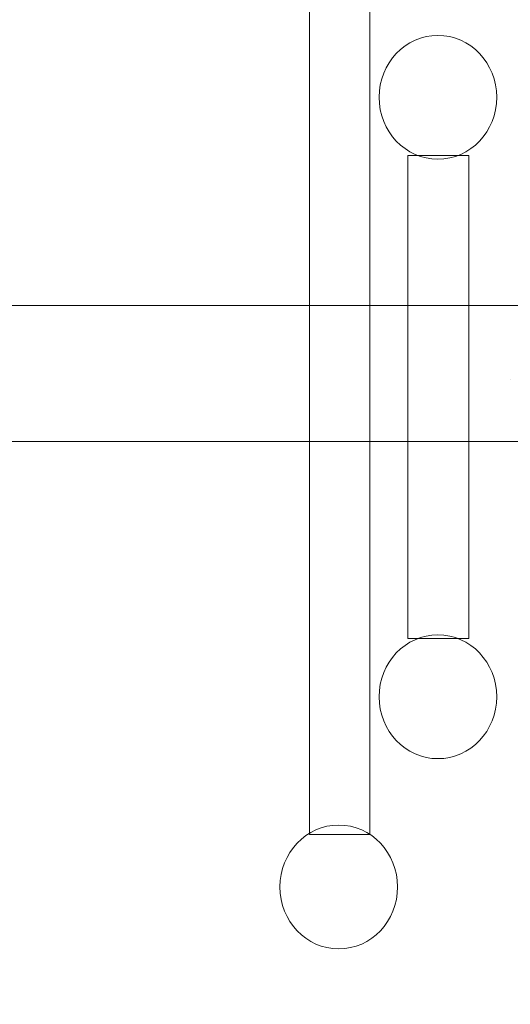
# Model space of a CAD drawing. Units: centimetres. Extents: x -1050 to 950, y -1218 to 1682.
# Drawn here: x 527 to 549, y -108 to -64 of the extents above; entities that cross this region are included whole.
import ezdxf

# ---------------------------------------------------------------- set-up
doc = ezdxf.new("R2010")
doc.units = ezdxf.units.CM
doc.header["$MEASUREMENT"] = 0
doc.linetypes.add('ACAD_ISO03W100', pattern=[10, 5, -5])
for name, color, linetype in [('InterSystem-description', 7, 'Continuous'), ('InterSystem-dimension', 7, 'Continuous'), ('InterSystem-drawing', 7, 'Continuous')]:
    doc.layers.add(name, color=color, linetype=linetype)
doc.styles.add('GENERATED_STYLE_1', font='arial.ttf')
doc.dimstyles.new('GENERATED_STYLE__1', dxfattribs={"dimtxt": 15, "dimasz": 7.6, "dimexe": 0.18, "dimexo": 5, "dimgap": 0.09, "dimtad": 1, "dimdec": 3, "dimlfac": 0.01, "dimzin": 0, "dimdsep": 46, "dimtxsty": 'GENERATED_STYLE_1', "dimblk": 'ARROWHEAD_2', "dimblk1": 'ARROWHEAD_2', "dimblk2": 'ARROWHEAD_2', "dimcen": 0.09, "dimclrd": 7, "dimclre": 7, "dimclrt": 7, "dimadec": 0, "dimazin": 0, "dimtfac": 1, "dimtdec": 4, "dimtmove": 0, "dimatfit": 3, "dimfxl": 0, "dimtolj": 1, "dimtzin": 0, "dimarcsym": 0})
doc.dimstyles.new('GENERATED_STYLE__4', dxfattribs={"dimtxt": 15, "dimasz": 7.6, "dimexe": 0.18, "dimexo": 87.568056, "dimgap": 0.09, "dimtad": 1, "dimtih": 1, "dimtoh": 1, "dimdec": 3, "dimlfac": 0.01, "dimzin": 0, "dimdsep": 46, "dimtxsty": 'GENERATED_STYLE_1', "dimblk": 'ARROWHEAD_2', "dimblk1": 'ARROWHEAD_2', "dimblk2": 'ARROWHEAD_2', "dimcen": 0.09, "dimclrd": 7, "dimclre": 7, "dimclrt": 7, "dimadec": 0, "dimazin": 0, "dimtfac": 1, "dimtdec": 4, "dimtmove": 0, "dimatfit": 3, "dimfxl": 0, "dimtolj": 1, "dimtzin": 0, "dimarcsym": 0})

# ---------------------------------------------------------------- blocks, each defined once
blk = doc.blocks.new('*D7')
at = {"layer": 'InterSystem-dimension', "linetype": 'Continuous'}
for p, q in [((331.554, -250.54), (331.554, -86.025)), ((691.368, -250.54), (691.368, -86.025)), ((334.441, -238.04), (328.667, -248.04)), ((688.481, -248.04), (694.254, -238.04)), ((326.664, -243.04), (331.554, -243.04)), ((331.554, -243.04), (691.368, -243.04)), ((691.368, -243.04), (696.258, -243.04))]:
    blk.add_line(p, q, dxfattribs=at)
at = {"layer": 'InterSystem-dimension', "insert": (488.695, -240.04), "char_height": 15, "attachment_point": 7, "style": 'GENERATED_STYLE_1'}
blk.add_mtext('\\A1;{\\fArial CE|b0|i0|c238|p34;3600}', dxfattribs=at)
blk = doc.blocks.new('ARROWHEAD_2')
at = {"color": 0, "linetype": 'Continuous', "lineweight": 0}
for p, q in [((-0.3781, -0.655), (0.3781, 0.655)), ((0, 0), (-1, 0))]:
    blk.add_line(p, q, dxfattribs=at)
blk = doc.blocks.new('*D8')
at = {"layer": 'InterSystem-dimension', "linetype": 'Continuous'}
for p, q in [((770.227, 58.973), (770.227, 63.863)), ((775.227, 56.086), (765.227, 61.859)), ((777.727, 58.973), (499.211, 58.973)), ((770.227, -221.027), (770.227, 58.973)), ((765.227, -218.141), (775.227, -223.914)), ((777.727, -221.027), (499.211, -221.027)), ((770.227, -225.917), (770.227, -221.027))]:
    blk.add_line(p, q, dxfattribs=at)
at = {"layer": 'InterSystem-dimension', "insert": (767.227, -106.673), "char_height": 15, "attachment_point": 7, "rotation": 90, "style": 'GENERATED_STYLE_1'}
blk.add_mtext('\\A1;{\\fArial CE|b0|i0|c238|p34;2,800}', dxfattribs=at)

msp = doc.modelspace()

# ---------------------------------------------------------------- linework, layer by layer
at = {"layer": 'InterSystem-description', "linetype": 'ACAD_ISO03W100'}
msp.add_open_spline([(558.15, 47.6347), (558.15, 47.6347), (632.387, 11.4127), (632.387, 11.4127), (646.04, 5.3047), (658.313, -3.8593), (668.158, -15.5923), (675.797, -24.6963), (681.692, -35.0133), (685.653, -46.0283), (689.5277, -56.8034), (691.554, -68.2453), (691.554, -79.8703), (691.554, -92.6793), (689.145, -104.9263), (684.757, -116.1823), (673.8621, -144.1297), (650.759, -165.9693), (622.001, -175.1503), (622.001, -175.1503), (563.905, -206.4583), (563.905, -206.4583), (560.874, -208.3073), (557.737, -209.9993), (554.505, -211.5233), (541.5795, -217.6181), (527.138, -221.0273), (511.9, -221.0273), (492.609, -221.0273), (474.595, -215.5653), (459.318, -206.1033), (459.318, -206.1033), (386.48, -169.1603), (386.48, -169.1603), (386.447, -169.1433), (386.415, -169.1273), (386.382, -169.1103)], degree=3, knots=[0, 0, 0, 0, 1, 1, 1, 2, 2, 2, 3, 3, 3, 4, 4, 4, 5, 5, 5, 6, 6, 6, 7, 7, 7, 8, 8, 8, 9, 9, 9, 10, 10, 10, 11, 11, 11, 12, 12, 12, 12], dxfattribs=at)
at = {"layer": 'InterSystem-drawing', "color": 250, "linetype": 'Continuous', "lineweight": 18}
for points, knots in [([(539.723, -100.2943), (539.723, -100.2943), (542.435, -100.2943), (542.435, -100.2943), (542.435, -100.2943), (542.435, -61.2273), (542.435, -61.2273), (542.435, -61.2273), (539.723, -61.2273), (539.723, -61.2273), (539.723, -61.2273), (539.723, -100.2943), (539.723, -100.2943), (539.723, -100.2943), (539.723, -100.2943), (539.723, -100.2943), (539.723, -100.2943), (539.723, -100.2943), (539.723, -100.2943)], [0, 0, 0, 0, 1, 1, 1, 2, 2, 2, 3, 3, 3, 4, 4, 4, 5, 5, 5, 6, 6, 6, 6]), ([(545.482, -64.4563), (544.026, -64.4563), (542.845, -65.6993), (542.845, -67.2333), (542.845, -68.7673), (544.026, -70.0103), (545.482, -70.0103), (546.939, -70.0103), (548.119, -68.7673), (548.119, -67.2333), (548.119, -65.6993), (546.939, -64.4563), (545.482, -64.4563), (545.482, -64.4563), (545.482, -64.4563), (545.482, -64.4563)], [0, 0, 0, 0, 1, 1, 1, 2, 2, 2, 3, 3, 3, 4, 4, 4, 5, 5, 5, 5]), ([(545.482, -64.4563), (544.026, -64.4563), (542.845, -65.6993), (542.845, -67.2333), (542.845, -68.7673), (544.026, -70.0103), (545.482, -70.0103), (546.939, -70.0103), (548.119, -68.7673), (548.119, -67.2333), (548.119, -65.6993), (546.939, -64.4563), (545.482, -64.4563), (545.482, -64.4563), (545.482, -64.4563), (545.482, -64.4563)], [0, 0, 0, 0, 1, 1, 1, 2, 2, 2, 3, 3, 3, 4, 4, 4, 5, 5, 5, 5]), ([(545.482, -64.4563), (544.026, -64.4563), (542.845, -65.6993), (542.845, -67.2333), (542.845, -68.7673), (544.026, -70.0103), (545.482, -70.0103), (546.939, -70.0103), (548.119, -68.7673), (548.119, -67.2333), (548.119, -65.6993), (546.939, -64.4563), (545.482, -64.4563), (545.482, -64.4563), (545.482, -64.4563), (545.482, -64.4563)], [0, 0, 0, 0, 1, 1, 1, 2, 2, 2, 3, 3, 3, 4, 4, 4, 5, 5, 5, 5]), ([(545.482, -64.4563), (544.026, -64.4563), (542.845, -65.6993), (542.845, -67.2333), (542.845, -68.7673), (544.026, -70.0103), (545.482, -70.0103), (546.939, -70.0103), (548.119, -68.7673), (548.119, -67.2333), (548.119, -65.6993), (546.939, -64.4563), (545.482, -64.4563), (545.482, -64.4563), (545.482, -64.4563), (545.482, -64.4563)], [0, 0, 0, 0, 1, 1, 1, 2, 2, 2, 3, 3, 3, 4, 4, 4, 5, 5, 5, 5]), ([(545.482, -64.4563), (544.026, -64.4563), (542.845, -65.6993), (542.845, -67.2333), (542.845, -68.7673), (544.026, -70.0103), (545.482, -70.0103), (546.939, -70.0103), (548.119, -68.7673), (548.119, -67.2333), (548.119, -65.6993), (546.939, -64.4563), (545.482, -64.4563), (545.482, -64.4563), (545.482, -64.4563), (545.482, -64.4563)], [0, 0, 0, 0, 1, 1, 1, 2, 2, 2, 3, 3, 3, 4, 4, 4, 5, 5, 5, 5]), ([(545.482, -64.4563), (544.026, -64.4563), (542.845, -65.6993), (542.845, -67.2333), (542.845, -68.7673), (544.026, -70.0103), (545.482, -70.0103), (546.939, -70.0103), (548.119, -68.7673), (548.119, -67.2333), (548.119, -65.6993), (546.939, -64.4563), (545.482, -64.4563), (545.482, -64.4563), (545.482, -64.4563), (545.482, -64.4563)], [0, 0, 0, 0, 1, 1, 1, 2, 2, 2, 3, 3, 3, 4, 4, 4, 5, 5, 5, 5]), ([(545.482, -64.4563), (544.026, -64.4563), (542.845, -65.6993), (542.845, -67.2333), (542.845, -68.7673), (544.026, -70.0103), (545.482, -70.0103), (546.939, -70.0103), (548.119, -68.7673), (548.119, -67.2333), (548.119, -65.6993), (546.939, -64.4563), (545.482, -64.4563), (545.482, -64.4563), (545.482, -64.4563), (545.482, -64.4563)], [0, 0, 0, 0, 1, 1, 1, 2, 2, 2, 3, 3, 3, 4, 4, 4, 5, 5, 5, 5]), ([(545.482, -64.4563), (544.026, -64.4563), (542.845, -65.6993), (542.845, -67.2333), (542.845, -68.7673), (544.026, -70.0103), (545.482, -70.0103), (546.939, -70.0103), (548.119, -68.7673), (548.119, -67.2333), (548.119, -65.6993), (546.939, -64.4563), (545.482, -64.4563), (545.482, -64.4563), (545.482, -64.4563), (545.482, -64.4563)], [0, 0, 0, 0, 1, 1, 1, 2, 2, 2, 3, 3, 3, 4, 4, 4, 5, 5, 5, 5]), ([(545.482, -64.4563), (544.026, -64.4563), (542.845, -65.6993), (542.845, -67.2333), (542.845, -68.7673), (544.026, -70.0103), (545.482, -70.0103), (546.939, -70.0103), (548.119, -68.7673), (548.119, -67.2333), (548.119, -65.6993), (546.939, -64.4563), (545.482, -64.4563), (545.482, -64.4563), (545.482, -64.4563), (545.482, -64.4563)], [0, 0, 0, 0, 1, 1, 1, 2, 2, 2, 3, 3, 3, 4, 4, 4, 5, 5, 5, 5]), ([(545.482, -64.4563), (544.026, -64.4563), (542.845, -65.6993), (542.845, -67.2333), (542.845, -68.7673), (544.026, -70.0103), (545.482, -70.0103), (546.939, -70.0103), (548.119, -68.7673), (548.119, -67.2333), (548.119, -65.6993), (546.939, -64.4563), (545.482, -64.4563), (545.482, -64.4563), (545.482, -64.4563), (545.482, -64.4563)], [0, 0, 0, 0, 1, 1, 1, 2, 2, 2, 3, 3, 3, 4, 4, 4, 5, 5, 5, 5]), ([(545.482, -64.4563), (544.026, -64.4563), (542.845, -65.6993), (542.845, -67.2333), (542.845, -68.7673), (544.026, -70.0103), (545.482, -70.0103), (546.939, -70.0103), (548.119, -68.7673), (548.119, -67.2333), (548.119, -65.6993), (546.939, -64.4563), (545.482, -64.4563), (545.482, -64.4563), (545.482, -64.4563), (545.482, -64.4563)], [0, 0, 0, 0, 1, 1, 1, 2, 2, 2, 3, 3, 3, 4, 4, 4, 5, 5, 5, 5]), ([(545.482, -64.4563), (544.026, -64.4563), (542.845, -65.6993), (542.845, -67.2333), (542.845, -68.7673), (544.026, -70.0103), (545.482, -70.0103), (546.939, -70.0103), (548.119, -68.7673), (548.119, -67.2333), (548.119, -65.6993), (546.939, -64.4563), (545.482, -64.4563), (545.482, -64.4563), (545.482, -64.4563), (545.482, -64.4563)], [0, 0, 0, 0, 1, 1, 1, 2, 2, 2, 3, 3, 3, 4, 4, 4, 5, 5, 5, 5]), ([(545.482, -64.4563), (544.026, -64.4563), (542.845, -65.6993), (542.845, -67.2333), (542.845, -68.7673), (544.026, -70.0103), (545.482, -70.0103), (546.939, -70.0103), (548.119, -68.7673), (548.119, -67.2333), (548.119, -65.6993), (546.939, -64.4563), (545.482, -64.4563), (545.482, -64.4563), (545.482, -64.4563), (545.482, -64.4563)], [0, 0, 0, 0, 1, 1, 1, 2, 2, 2, 3, 3, 3, 4, 4, 4, 5, 5, 5, 5]), ([(545.482, -64.4563), (544.026, -64.4563), (542.845, -65.6993), (542.845, -67.2333), (542.845, -68.7673), (544.026, -70.0103), (545.482, -70.0103), (546.939, -70.0103), (548.119, -68.7673), (548.119, -67.2333), (548.119, -65.6993), (546.939, -64.4563), (545.482, -64.4563), (545.482, -64.4563), (545.482, -64.4563), (545.482, -64.4563)], [0, 0, 0, 0, 1, 1, 1, 2, 2, 2, 3, 3, 3, 4, 4, 4, 5, 5, 5, 5]), ([(545.482, -64.4563), (544.026, -64.4563), (542.845, -65.6993), (542.845, -67.2333), (542.845, -68.7673), (544.026, -70.0103), (545.482, -70.0103), (546.939, -70.0103), (548.119, -68.7673), (548.119, -67.2333), (548.119, -65.6993), (546.939, -64.4563), (545.482, -64.4563), (545.482, -64.4563), (545.482, -64.4563), (545.482, -64.4563)], [0, 0, 0, 0, 1, 1, 1, 2, 2, 2, 3, 3, 3, 4, 4, 4, 5, 5, 5, 5]), ([(545.482, -64.4563), (544.026, -64.4563), (542.845, -65.6993), (542.845, -67.2333), (542.845, -68.7673), (544.026, -70.0103), (545.482, -70.0103), (546.939, -70.0103), (548.119, -68.7673), (548.119, -67.2333), (548.119, -65.6993), (546.939, -64.4563), (545.482, -64.4563), (545.482, -64.4563), (545.482, -64.4563), (545.482, -64.4563)], [0, 0, 0, 0, 1, 1, 1, 2, 2, 2, 3, 3, 3, 4, 4, 4, 5, 5, 5, 5]), ([(545.482, -64.4563), (544.026, -64.4563), (542.845, -65.6993), (542.845, -67.2333), (542.845, -68.7673), (544.026, -70.0103), (545.482, -70.0103), (546.939, -70.0103), (548.119, -68.7673), (548.119, -67.2333), (548.119, -65.6993), (546.939, -64.4563), (545.482, -64.4563), (545.482, -64.4563), (545.482, -64.4563), (545.482, -64.4563)], [0, 0, 0, 0, 1, 1, 1, 2, 2, 2, 3, 3, 3, 4, 4, 4, 5, 5, 5, 5]), ([(545.482, -64.4563), (544.026, -64.4563), (542.845, -65.6993), (542.845, -67.2333), (542.845, -68.7673), (544.026, -70.0103), (545.482, -70.0103), (546.939, -70.0103), (548.119, -68.7673), (548.119, -67.2333), (548.119, -65.6993), (546.939, -64.4563), (545.482, -64.4563), (545.482, -64.4563), (545.482, -64.4563), (545.482, -64.4563)], [0, 0, 0, 0, 1, 1, 1, 2, 2, 2, 3, 3, 3, 4, 4, 4, 5, 5, 5, 5]), ([(545.482, -64.4563), (544.026, -64.4563), (542.845, -65.6993), (542.845, -67.2333), (542.845, -68.7673), (544.026, -70.0103), (545.482, -70.0103), (546.939, -70.0103), (548.119, -68.7673), (548.119, -67.2333), (548.119, -65.6993), (546.939, -64.4563), (545.482, -64.4563), (545.482, -64.4563), (545.482, -64.4563), (545.482, -64.4563)], [0, 0, 0, 0, 1, 1, 1, 2, 2, 2, 3, 3, 3, 4, 4, 4, 5, 5, 5, 5]), ([(545.482, -64.4563), (544.026, -64.4563), (542.845, -65.6993), (542.845, -67.2333), (542.845, -68.7673), (544.026, -70.0103), (545.482, -70.0103), (546.939, -70.0103), (548.119, -68.7673), (548.119, -67.2333), (548.119, -65.6993), (546.939, -64.4563), (545.482, -64.4563), (545.482, -64.4563), (545.482, -64.4563), (545.482, -64.4563)], [0, 0, 0, 0, 1, 1, 1, 2, 2, 2, 3, 3, 3, 4, 4, 4, 5, 5, 5, 5]), ([(545.482, -64.4563), (544.026, -64.4563), (542.845, -65.6993), (542.845, -67.2333), (542.845, -68.7673), (544.026, -70.0103), (545.482, -70.0103), (546.939, -70.0103), (548.119, -68.7673), (548.119, -67.2333), (548.119, -65.6993), (546.939, -64.4563), (545.482, -64.4563), (545.482, -64.4563), (545.482, -64.4563), (545.482, -64.4563)], [0, 0, 0, 0, 1, 1, 1, 2, 2, 2, 3, 3, 3, 4, 4, 4, 5, 5, 5, 5]), ([(545.482, -64.4563), (545.482, -64.4563), (545.482, -64.4563), (545.482, -64.4563), (545.482, -64.4563), (545.482, -64.4563), (545.482, -64.4563)], [0, 0, 0, 0, 1, 1, 1, 2, 2, 2, 2]), ([(545.482, -64.4563), (545.482, -64.4563), (545.482, -64.4563), (545.482, -64.4563), (545.482, -64.4563), (545.482, -64.4563), (545.482, -64.4563)], [0, 0, 0, 0, 1, 1, 1, 2, 2, 2, 2]), ([(542.845, -67.2333), (542.845, -67.2333), (542.845, -67.2333), (542.845, -67.2333), (542.845, -67.2333), (542.845, -67.2333), (542.845, -67.2333)], [0, 0, 0, 0, 1, 1, 1, 2, 2, 2, 2]), ([(548.119, -67.2333), (548.119, -67.2333), (548.119, -67.2333), (548.119, -67.2333), (548.119, -67.2333), (548.119, -67.2333), (548.119, -67.2333)], [0, 0, 0, 0, 1, 1, 1, 2, 2, 2, 2]), ([(544.128, -91.5073), (544.128, -91.5073), (546.871, -91.5073), (546.871, -91.5073), (546.871, -91.5073), (546.871, -69.8443), (546.871, -69.8443), (546.871, -69.8443), (544.128, -69.8443), (544.128, -69.8443), (544.128, -69.8443), (544.128, -91.5073), (544.128, -91.5073), (544.128, -91.5073), (544.128, -91.5073), (544.128, -91.5073), (544.128, -91.5073), (544.128, -91.5073), (544.128, -91.5073)], [0, 0, 0, 0, 1, 1, 1, 2, 2, 2, 3, 3, 3, 4, 4, 4, 5, 5, 5, 6, 6, 6, 6]), ([(545.482, -70.0103), (545.482, -70.0103), (545.482, -70.0103), (545.482, -70.0103), (545.482, -70.0103), (545.482, -70.0103), (545.482, -70.0103)], [0, 0, 0, 0, 1, 1, 1, 2, 2, 2, 2]), ([(534.612, -82.6753), (534.612, -82.6753), (439.614, -82.6753), (439.614, -82.6753), (436.817, -82.6753), (434.528, -81.3003), (434.528, -79.6203), (434.528, -79.6203), (434.528, -79.6203), (434.528, -79.6203), (434.528, -77.9403), (436.817, -76.5653), (439.614, -76.5653), (439.614, -76.5653), (534.612, -76.5653), (534.612, -76.5653)], [0, 0, 0, 0, 1, 1, 1, 2, 2, 2, 3, 3, 3, 4, 4, 4, 5, 5, 5, 5]), ([(531.498, -82.6753), (531.498, -82.6753), (585.679, -82.6753), (585.679, -82.6753), (587.275, -82.6753), (588.58, -81.3003), (588.58, -79.6203), (588.58, -79.6203), (588.58, -79.6203), (588.58, -79.6203), (588.58, -77.9403), (587.275, -76.5653), (585.679, -76.5653), (585.679, -76.5653), (531.498, -76.5653), (531.498, -76.5653)], [0, 0, 0, 0, 1, 1, 1, 2, 2, 2, 3, 3, 3, 4, 4, 4, 5, 5, 5, 5]), ([(548.726, -79.8703), (548.726, -79.8703), (548.726, -79.8703), (548.726, -79.8703), (548.726, -79.8703), (548.726, -79.8703), (548.726, -79.8703)], [0, 0, 0, 0, 1, 1, 1, 2, 2, 2, 2]), ([(545.482, -91.3403), (544.026, -91.3403), (542.845, -92.5833), (542.845, -94.1173), (542.845, -95.6513), (544.026, -96.8943), (545.482, -96.8943), (546.939, -96.8943), (548.119, -95.6513), (548.119, -94.1173), (548.119, -92.5833), (546.939, -91.3403), (545.482, -91.3403), (545.482, -91.3403), (545.482, -91.3403), (545.482, -91.3403)], [0, 0, 0, 0, 1, 1, 1, 2, 2, 2, 3, 3, 3, 4, 4, 4, 5, 5, 5, 5]), ([(545.482, -91.3403), (544.026, -91.3403), (542.845, -92.5833), (542.845, -94.1173), (542.845, -95.6513), (544.026, -96.8943), (545.482, -96.8943), (546.939, -96.8943), (548.119, -95.6513), (548.119, -94.1173), (548.119, -92.5833), (546.939, -91.3403), (545.482, -91.3403), (545.482, -91.3403), (545.482, -91.3403), (545.482, -91.3403)], [0, 0, 0, 0, 1, 1, 1, 2, 2, 2, 3, 3, 3, 4, 4, 4, 5, 5, 5, 5]), ([(545.482, -91.3403), (544.026, -91.3403), (542.845, -92.5833), (542.845, -94.1173), (542.845, -95.6513), (544.026, -96.8943), (545.482, -96.8943), (546.939, -96.8943), (548.119, -95.6513), (548.119, -94.1173), (548.119, -92.5833), (546.939, -91.3403), (545.482, -91.3403), (545.482, -91.3403), (545.482, -91.3403), (545.482, -91.3403)], [0, 0, 0, 0, 1, 1, 1, 2, 2, 2, 3, 3, 3, 4, 4, 4, 5, 5, 5, 5]), ([(545.482, -91.3403), (544.026, -91.3403), (542.845, -92.5833), (542.845, -94.1173), (542.845, -95.6513), (544.026, -96.8943), (545.482, -96.8943), (546.939, -96.8943), (548.119, -95.6513), (548.119, -94.1173), (548.119, -92.5833), (546.939, -91.3403), (545.482, -91.3403), (545.482, -91.3403), (545.482, -91.3403), (545.482, -91.3403)], [0, 0, 0, 0, 1, 1, 1, 2, 2, 2, 3, 3, 3, 4, 4, 4, 5, 5, 5, 5]), ([(545.482, -91.3403), (544.026, -91.3403), (542.845, -92.5833), (542.845, -94.1173), (542.845, -95.6513), (544.026, -96.8943), (545.482, -96.8943), (546.939, -96.8943), (548.119, -95.6513), (548.119, -94.1173), (548.119, -92.5833), (546.939, -91.3403), (545.482, -91.3403), (545.482, -91.3403), (545.482, -91.3403), (545.482, -91.3403)], [0, 0, 0, 0, 1, 1, 1, 2, 2, 2, 3, 3, 3, 4, 4, 4, 5, 5, 5, 5]), ([(545.482, -91.3403), (544.026, -91.3403), (542.845, -92.5833), (542.845, -94.1173), (542.845, -95.6513), (544.026, -96.8943), (545.482, -96.8943), (546.939, -96.8943), (548.119, -95.6513), (548.119, -94.1173), (548.119, -92.5833), (546.939, -91.3403), (545.482, -91.3403), (545.482, -91.3403), (545.482, -91.3403), (545.482, -91.3403)], [0, 0, 0, 0, 1, 1, 1, 2, 2, 2, 3, 3, 3, 4, 4, 4, 5, 5, 5, 5]), ([(545.482, -91.3403), (544.026, -91.3403), (542.845, -92.5833), (542.845, -94.1173), (542.845, -95.6513), (544.026, -96.8943), (545.482, -96.8943), (546.939, -96.8943), (548.119, -95.6513), (548.119, -94.1173), (548.119, -92.5833), (546.939, -91.3403), (545.482, -91.3403), (545.482, -91.3403), (545.482, -91.3403), (545.482, -91.3403)], [0, 0, 0, 0, 1, 1, 1, 2, 2, 2, 3, 3, 3, 4, 4, 4, 5, 5, 5, 5]), ([(545.482, -91.3403), (544.026, -91.3403), (542.845, -92.5833), (542.845, -94.1173), (542.845, -95.6513), (544.026, -96.8943), (545.482, -96.8943), (546.939, -96.8943), (548.119, -95.6513), (548.119, -94.1173), (548.119, -92.5833), (546.939, -91.3403), (545.482, -91.3403), (545.482, -91.3403), (545.482, -91.3403), (545.482, -91.3403)], [0, 0, 0, 0, 1, 1, 1, 2, 2, 2, 3, 3, 3, 4, 4, 4, 5, 5, 5, 5]), ([(545.482, -91.3403), (544.026, -91.3403), (542.845, -92.5833), (542.845, -94.1173), (542.845, -95.6513), (544.026, -96.8943), (545.482, -96.8943), (546.939, -96.8943), (548.119, -95.6513), (548.119, -94.1173), (548.119, -92.5833), (546.939, -91.3403), (545.482, -91.3403), (545.482, -91.3403), (545.482, -91.3403), (545.482, -91.3403)], [0, 0, 0, 0, 1, 1, 1, 2, 2, 2, 3, 3, 3, 4, 4, 4, 5, 5, 5, 5]), ([(545.482, -91.3403), (544.026, -91.3403), (542.845, -92.5833), (542.845, -94.1173), (542.845, -95.6513), (544.026, -96.8943), (545.482, -96.8943), (546.939, -96.8943), (548.119, -95.6513), (548.119, -94.1173), (548.119, -92.5833), (546.939, -91.3403), (545.482, -91.3403), (545.482, -91.3403), (545.482, -91.3403), (545.482, -91.3403)], [0, 0, 0, 0, 1, 1, 1, 2, 2, 2, 3, 3, 3, 4, 4, 4, 5, 5, 5, 5]), ([(545.482, -91.3403), (544.026, -91.3403), (542.845, -92.5833), (542.845, -94.1173), (542.845, -95.6513), (544.026, -96.8943), (545.482, -96.8943), (546.939, -96.8943), (548.119, -95.6513), (548.119, -94.1173), (548.119, -92.5833), (546.939, -91.3403), (545.482, -91.3403), (545.482, -91.3403), (545.482, -91.3403), (545.482, -91.3403)], [0, 0, 0, 0, 1, 1, 1, 2, 2, 2, 3, 3, 3, 4, 4, 4, 5, 5, 5, 5]), ([(545.482, -91.3403), (544.026, -91.3403), (542.845, -92.5833), (542.845, -94.1173), (542.845, -95.6513), (544.026, -96.8943), (545.482, -96.8943), (546.939, -96.8943), (548.119, -95.6513), (548.119, -94.1173), (548.119, -92.5833), (546.939, -91.3403), (545.482, -91.3403), (545.482, -91.3403), (545.482, -91.3403), (545.482, -91.3403)], [0, 0, 0, 0, 1, 1, 1, 2, 2, 2, 3, 3, 3, 4, 4, 4, 5, 5, 5, 5]), ([(545.482, -91.3403), (544.026, -91.3403), (542.845, -92.5833), (542.845, -94.1173), (542.845, -95.6513), (544.026, -96.8943), (545.482, -96.8943), (546.939, -96.8943), (548.119, -95.6513), (548.119, -94.1173), (548.119, -92.5833), (546.939, -91.3403), (545.482, -91.3403), (545.482, -91.3403), (545.482, -91.3403), (545.482, -91.3403)], [0, 0, 0, 0, 1, 1, 1, 2, 2, 2, 3, 3, 3, 4, 4, 4, 5, 5, 5, 5]), ([(545.482, -91.3403), (544.026, -91.3403), (542.845, -92.5833), (542.845, -94.1173), (542.845, -95.6513), (544.026, -96.8943), (545.482, -96.8943), (546.939, -96.8943), (548.119, -95.6513), (548.119, -94.1173), (548.119, -92.5833), (546.939, -91.3403), (545.482, -91.3403), (545.482, -91.3403), (545.482, -91.3403), (545.482, -91.3403)], [0, 0, 0, 0, 1, 1, 1, 2, 2, 2, 3, 3, 3, 4, 4, 4, 5, 5, 5, 5]), ([(545.482, -91.3403), (544.026, -91.3403), (542.845, -92.5833), (542.845, -94.1173), (542.845, -95.6513), (544.026, -96.8943), (545.482, -96.8943), (546.939, -96.8943), (548.119, -95.6513), (548.119, -94.1173), (548.119, -92.5833), (546.939, -91.3403), (545.482, -91.3403), (545.482, -91.3403), (545.482, -91.3403), (545.482, -91.3403)], [0, 0, 0, 0, 1, 1, 1, 2, 2, 2, 3, 3, 3, 4, 4, 4, 5, 5, 5, 5]), ([(545.482, -91.3403), (544.026, -91.3403), (542.845, -92.5833), (542.845, -94.1173), (542.845, -95.6513), (544.026, -96.8943), (545.482, -96.8943), (546.939, -96.8943), (548.119, -95.6513), (548.119, -94.1173), (548.119, -92.5833), (546.939, -91.3403), (545.482, -91.3403), (545.482, -91.3403), (545.482, -91.3403), (545.482, -91.3403)], [0, 0, 0, 0, 1, 1, 1, 2, 2, 2, 3, 3, 3, 4, 4, 4, 5, 5, 5, 5]), ([(545.482, -91.3403), (544.026, -91.3403), (542.845, -92.5833), (542.845, -94.1173), (542.845, -95.6513), (544.026, -96.8943), (545.482, -96.8943), (546.939, -96.8943), (548.119, -95.6513), (548.119, -94.1173), (548.119, -92.5833), (546.939, -91.3403), (545.482, -91.3403), (545.482, -91.3403), (545.482, -91.3403), (545.482, -91.3403)], [0, 0, 0, 0, 1, 1, 1, 2, 2, 2, 3, 3, 3, 4, 4, 4, 5, 5, 5, 5]), ([(545.482, -91.3403), (544.026, -91.3403), (542.845, -92.5833), (542.845, -94.1173), (542.845, -95.6513), (544.026, -96.8943), (545.482, -96.8943), (546.939, -96.8943), (548.119, -95.6513), (548.119, -94.1173), (548.119, -92.5833), (546.939, -91.3403), (545.482, -91.3403), (545.482, -91.3403), (545.482, -91.3403), (545.482, -91.3403)], [0, 0, 0, 0, 1, 1, 1, 2, 2, 2, 3, 3, 3, 4, 4, 4, 5, 5, 5, 5]), ([(545.482, -91.3403), (544.026, -91.3403), (542.845, -92.5833), (542.845, -94.1173), (542.845, -95.6513), (544.026, -96.8943), (545.482, -96.8943), (546.939, -96.8943), (548.119, -95.6513), (548.119, -94.1173), (548.119, -92.5833), (546.939, -91.3403), (545.482, -91.3403), (545.482, -91.3403), (545.482, -91.3403), (545.482, -91.3403)], [0, 0, 0, 0, 1, 1, 1, 2, 2, 2, 3, 3, 3, 4, 4, 4, 5, 5, 5, 5]), ([(545.482, -91.3403), (544.026, -91.3403), (542.845, -92.5833), (542.845, -94.1173), (542.845, -95.6513), (544.026, -96.8943), (545.482, -96.8943), (546.939, -96.8943), (548.119, -95.6513), (548.119, -94.1173), (548.119, -92.5833), (546.939, -91.3403), (545.482, -91.3403), (545.482, -91.3403), (545.482, -91.3403), (545.482, -91.3403)], [0, 0, 0, 0, 1, 1, 1, 2, 2, 2, 3, 3, 3, 4, 4, 4, 5, 5, 5, 5]), ([(545.482, -91.3403), (544.026, -91.3403), (542.845, -92.5833), (542.845, -94.1173), (542.845, -95.6513), (544.026, -96.8943), (545.482, -96.8943), (546.939, -96.8943), (548.119, -95.6513), (548.119, -94.1173), (548.119, -92.5833), (546.939, -91.3403), (545.482, -91.3403), (545.482, -91.3403), (545.482, -91.3403), (545.482, -91.3403)], [0, 0, 0, 0, 1, 1, 1, 2, 2, 2, 3, 3, 3, 4, 4, 4, 5, 5, 5, 5]), ([(545.482, -91.3403), (545.482, -91.3403), (545.482, -91.3403), (545.482, -91.3403), (545.482, -91.3403), (545.482, -91.3403), (545.482, -91.3403)], [0, 0, 0, 0, 1, 1, 1, 2, 2, 2, 2]), ([(545.482, -91.3403), (545.482, -91.3403), (545.482, -91.3403), (545.482, -91.3403), (545.482, -91.3403), (545.482, -91.3403), (545.482, -91.3403)], [0, 0, 0, 0, 1, 1, 1, 2, 2, 2, 2]), ([(542.845, -94.1173), (542.845, -94.1173), (542.845, -94.1173), (542.845, -94.1173), (542.845, -94.1173), (542.845, -94.1173), (542.845, -94.1173)], [0, 0, 0, 0, 1, 1, 1, 2, 2, 2, 2]), ([(548.119, -94.1173), (548.119, -94.1173), (548.119, -94.1173), (548.119, -94.1173), (548.119, -94.1173), (548.119, -94.1173), (548.119, -94.1173)], [0, 0, 0, 0, 1, 1, 1, 2, 2, 2, 2]), ([(545.482, -96.8943), (545.482, -96.8943), (545.482, -96.8943), (545.482, -96.8943), (545.482, -96.8943), (545.482, -96.8943), (545.482, -96.8943)], [0, 0, 0, 0, 1, 1, 1, 2, 2, 2, 2]), ([(541.038, -99.8723), (539.581, -99.8723), (538.401, -101.1153), (538.401, -102.6493), (538.401, -104.1833), (539.581, -105.4263), (541.038, -105.4263), (542.494, -105.4263), (543.675, -104.1833), (543.675, -102.6493), (543.675, -101.1153), (542.494, -99.8723), (541.038, -99.8723), (541.038, -99.8723), (541.038, -99.8723), (541.038, -99.8723)], [0, 0, 0, 0, 1, 1, 1, 2, 2, 2, 3, 3, 3, 4, 4, 4, 5, 5, 5, 5]), ([(541.038, -99.8723), (539.581, -99.8723), (538.401, -101.1153), (538.401, -102.6493), (538.401, -104.1833), (539.581, -105.4263), (541.038, -105.4263), (542.494, -105.4263), (543.675, -104.1833), (543.675, -102.6493), (543.675, -101.1153), (542.494, -99.8723), (541.038, -99.8723), (541.038, -99.8723), (541.038, -99.8723), (541.038, -99.8723)], [0, 0, 0, 0, 1, 1, 1, 2, 2, 2, 3, 3, 3, 4, 4, 4, 5, 5, 5, 5]), ([(541.038, -99.8723), (539.581, -99.8723), (538.401, -101.1153), (538.401, -102.6493), (538.401, -104.1833), (539.581, -105.4263), (541.038, -105.4263), (542.494, -105.4263), (543.675, -104.1833), (543.675, -102.6493), (543.675, -101.1153), (542.494, -99.8723), (541.038, -99.8723), (541.038, -99.8723), (541.038, -99.8723), (541.038, -99.8723)], [0, 0, 0, 0, 1, 1, 1, 2, 2, 2, 3, 3, 3, 4, 4, 4, 5, 5, 5, 5]), ([(541.038, -99.8723), (539.581, -99.8723), (538.401, -101.1153), (538.401, -102.6493), (538.401, -104.1833), (539.581, -105.4263), (541.038, -105.4263), (542.494, -105.4263), (543.675, -104.1833), (543.675, -102.6493), (543.675, -101.1153), (542.494, -99.8723), (541.038, -99.8723), (541.038, -99.8723), (541.038, -99.8723), (541.038, -99.8723)], [0, 0, 0, 0, 1, 1, 1, 2, 2, 2, 3, 3, 3, 4, 4, 4, 5, 5, 5, 5]), ([(541.038, -99.8723), (539.581, -99.8723), (538.401, -101.1153), (538.401, -102.6493), (538.401, -104.1833), (539.581, -105.4263), (541.038, -105.4263), (542.494, -105.4263), (543.675, -104.1833), (543.675, -102.6493), (543.675, -101.1153), (542.494, -99.8723), (541.038, -99.8723), (541.038, -99.8723), (541.038, -99.8723), (541.038, -99.8723)], [0, 0, 0, 0, 1, 1, 1, 2, 2, 2, 3, 3, 3, 4, 4, 4, 5, 5, 5, 5]), ([(541.038, -99.8723), (539.581, -99.8723), (538.401, -101.1153), (538.401, -102.6493), (538.401, -104.1833), (539.581, -105.4263), (541.038, -105.4263), (542.494, -105.4263), (543.675, -104.1833), (543.675, -102.6493), (543.675, -101.1153), (542.494, -99.8723), (541.038, -99.8723), (541.038, -99.8723), (541.038, -99.8723), (541.038, -99.8723)], [0, 0, 0, 0, 1, 1, 1, 2, 2, 2, 3, 3, 3, 4, 4, 4, 5, 5, 5, 5]), ([(541.038, -99.8723), (539.581, -99.8723), (538.401, -101.1153), (538.401, -102.6493), (538.401, -104.1833), (539.581, -105.4263), (541.038, -105.4263), (542.494, -105.4263), (543.675, -104.1833), (543.675, -102.6493), (543.675, -101.1153), (542.494, -99.8723), (541.038, -99.8723), (541.038, -99.8723), (541.038, -99.8723), (541.038, -99.8723)], [0, 0, 0, 0, 1, 1, 1, 2, 2, 2, 3, 3, 3, 4, 4, 4, 5, 5, 5, 5]), ([(541.038, -99.8723), (539.581, -99.8723), (538.401, -101.1153), (538.401, -102.6493), (538.401, -104.1833), (539.581, -105.4263), (541.038, -105.4263), (542.494, -105.4263), (543.675, -104.1833), (543.675, -102.6493), (543.675, -101.1153), (542.494, -99.8723), (541.038, -99.8723), (541.038, -99.8723), (541.038, -99.8723), (541.038, -99.8723)], [0, 0, 0, 0, 1, 1, 1, 2, 2, 2, 3, 3, 3, 4, 4, 4, 5, 5, 5, 5]), ([(541.038, -99.8723), (539.581, -99.8723), (538.401, -101.1153), (538.401, -102.6493), (538.401, -104.1833), (539.581, -105.4263), (541.038, -105.4263), (542.494, -105.4263), (543.675, -104.1833), (543.675, -102.6493), (543.675, -101.1153), (542.494, -99.8723), (541.038, -99.8723), (541.038, -99.8723), (541.038, -99.8723), (541.038, -99.8723)], [0, 0, 0, 0, 1, 1, 1, 2, 2, 2, 3, 3, 3, 4, 4, 4, 5, 5, 5, 5]), ([(541.038, -99.8723), (539.581, -99.8723), (538.401, -101.1153), (538.401, -102.6493), (538.401, -104.1833), (539.581, -105.4263), (541.038, -105.4263), (542.494, -105.4263), (543.675, -104.1833), (543.675, -102.6493), (543.675, -101.1153), (542.494, -99.8723), (541.038, -99.8723), (541.038, -99.8723), (541.038, -99.8723), (541.038, -99.8723)], [0, 0, 0, 0, 1, 1, 1, 2, 2, 2, 3, 3, 3, 4, 4, 4, 5, 5, 5, 5]), ([(541.038, -99.8723), (539.581, -99.8723), (538.401, -101.1153), (538.401, -102.6493), (538.401, -104.1833), (539.581, -105.4263), (541.038, -105.4263), (542.494, -105.4263), (543.675, -104.1833), (543.675, -102.6493), (543.675, -101.1153), (542.494, -99.8723), (541.038, -99.8723), (541.038, -99.8723), (541.038, -99.8723), (541.038, -99.8723)], [0, 0, 0, 0, 1, 1, 1, 2, 2, 2, 3, 3, 3, 4, 4, 4, 5, 5, 5, 5]), ([(541.038, -99.8723), (539.581, -99.8723), (538.401, -101.1153), (538.401, -102.6493), (538.401, -104.1833), (539.581, -105.4263), (541.038, -105.4263), (542.494, -105.4263), (543.675, -104.1833), (543.675, -102.6493), (543.675, -101.1153), (542.494, -99.8723), (541.038, -99.8723), (541.038, -99.8723), (541.038, -99.8723), (541.038, -99.8723)], [0, 0, 0, 0, 1, 1, 1, 2, 2, 2, 3, 3, 3, 4, 4, 4, 5, 5, 5, 5]), ([(541.038, -99.8723), (539.581, -99.8723), (538.401, -101.1153), (538.401, -102.6493), (538.401, -104.1833), (539.581, -105.4263), (541.038, -105.4263), (542.494, -105.4263), (543.675, -104.1833), (543.675, -102.6493), (543.675, -101.1153), (542.494, -99.8723), (541.038, -99.8723), (541.038, -99.8723), (541.038, -99.8723), (541.038, -99.8723)], [0, 0, 0, 0, 1, 1, 1, 2, 2, 2, 3, 3, 3, 4, 4, 4, 5, 5, 5, 5]), ([(541.038, -99.8723), (539.581, -99.8723), (538.401, -101.1153), (538.401, -102.6493), (538.401, -104.1833), (539.581, -105.4263), (541.038, -105.4263), (542.494, -105.4263), (543.675, -104.1833), (543.675, -102.6493), (543.675, -101.1153), (542.494, -99.8723), (541.038, -99.8723), (541.038, -99.8723), (541.038, -99.8723), (541.038, -99.8723)], [0, 0, 0, 0, 1, 1, 1, 2, 2, 2, 3, 3, 3, 4, 4, 4, 5, 5, 5, 5]), ([(541.038, -99.8723), (539.581, -99.8723), (538.401, -101.1153), (538.401, -102.6493), (538.401, -104.1833), (539.581, -105.4263), (541.038, -105.4263), (542.494, -105.4263), (543.675, -104.1833), (543.675, -102.6493), (543.675, -101.1153), (542.494, -99.8723), (541.038, -99.8723), (541.038, -99.8723), (541.038, -99.8723), (541.038, -99.8723)], [0, 0, 0, 0, 1, 1, 1, 2, 2, 2, 3, 3, 3, 4, 4, 4, 5, 5, 5, 5]), ([(541.038, -99.8723), (539.581, -99.8723), (538.401, -101.1153), (538.401, -102.6493), (538.401, -104.1833), (539.581, -105.4263), (541.038, -105.4263), (542.494, -105.4263), (543.675, -104.1833), (543.675, -102.6493), (543.675, -101.1153), (542.494, -99.8723), (541.038, -99.8723), (541.038, -99.8723), (541.038, -99.8723), (541.038, -99.8723)], [0, 0, 0, 0, 1, 1, 1, 2, 2, 2, 3, 3, 3, 4, 4, 4, 5, 5, 5, 5]), ([(541.038, -99.8723), (539.581, -99.8723), (538.401, -101.1153), (538.401, -102.6493), (538.401, -104.1833), (539.581, -105.4263), (541.038, -105.4263), (542.494, -105.4263), (543.675, -104.1833), (543.675, -102.6493), (543.675, -101.1153), (542.494, -99.8723), (541.038, -99.8723), (541.038, -99.8723), (541.038, -99.8723), (541.038, -99.8723)], [0, 0, 0, 0, 1, 1, 1, 2, 2, 2, 3, 3, 3, 4, 4, 4, 5, 5, 5, 5]), ([(541.038, -99.8723), (539.581, -99.8723), (538.401, -101.1153), (538.401, -102.6493), (538.401, -104.1833), (539.581, -105.4263), (541.038, -105.4263), (542.494, -105.4263), (543.675, -104.1833), (543.675, -102.6493), (543.675, -101.1153), (542.494, -99.8723), (541.038, -99.8723), (541.038, -99.8723), (541.038, -99.8723), (541.038, -99.8723)], [0, 0, 0, 0, 1, 1, 1, 2, 2, 2, 3, 3, 3, 4, 4, 4, 5, 5, 5, 5]), ([(541.038, -99.8723), (539.581, -99.8723), (538.401, -101.1153), (538.401, -102.6493), (538.401, -104.1833), (539.581, -105.4263), (541.038, -105.4263), (542.494, -105.4263), (543.675, -104.1833), (543.675, -102.6493), (543.675, -101.1153), (542.494, -99.8723), (541.038, -99.8723), (541.038, -99.8723), (541.038, -99.8723), (541.038, -99.8723)], [0, 0, 0, 0, 1, 1, 1, 2, 2, 2, 3, 3, 3, 4, 4, 4, 5, 5, 5, 5]), ([(541.038, -99.8723), (539.581, -99.8723), (538.401, -101.1153), (538.401, -102.6493), (538.401, -104.1833), (539.581, -105.4263), (541.038, -105.4263), (542.494, -105.4263), (543.675, -104.1833), (543.675, -102.6493), (543.675, -101.1153), (542.494, -99.8723), (541.038, -99.8723), (541.038, -99.8723), (541.038, -99.8723), (541.038, -99.8723)], [0, 0, 0, 0, 1, 1, 1, 2, 2, 2, 3, 3, 3, 4, 4, 4, 5, 5, 5, 5]), ([(541.038, -99.8723), (539.581, -99.8723), (538.401, -101.1153), (538.401, -102.6493), (538.401, -104.1833), (539.581, -105.4263), (541.038, -105.4263), (542.494, -105.4263), (543.675, -104.1833), (543.675, -102.6493), (543.675, -101.1153), (542.494, -99.8723), (541.038, -99.8723), (541.038, -99.8723), (541.038, -99.8723), (541.038, -99.8723)], [0, 0, 0, 0, 1, 1, 1, 2, 2, 2, 3, 3, 3, 4, 4, 4, 5, 5, 5, 5]), ([(541.038, -99.8723), (541.038, -99.8723), (541.038, -99.8723), (541.038, -99.8723), (541.038, -99.8723), (541.038, -99.8723), (541.038, -99.8723)], [0, 0, 0, 0, 1, 1, 1, 2, 2, 2, 2]), ([(541.038, -99.8723), (541.038, -99.8723), (541.038, -99.8723), (541.038, -99.8723), (541.038, -99.8723), (541.038, -99.8723), (541.038, -99.8723)], [0, 0, 0, 0, 1, 1, 1, 2, 2, 2, 2]), ([(538.401, -102.6493), (538.401, -102.6493), (538.401, -102.6493), (538.401, -102.6493), (538.401, -102.6493), (538.401, -102.6493), (538.401, -102.6493)], [0, 0, 0, 0, 1, 1, 1, 2, 2, 2, 2]), ([(543.675, -102.6493), (543.675, -102.6493), (543.675, -102.6493), (543.675, -102.6493), (543.675, -102.6493), (543.675, -102.6493), (543.675, -102.6493)], [0, 0, 0, 0, 1, 1, 1, 2, 2, 2, 2]), ([(541.038, -105.4263), (541.038, -105.4263), (541.038, -105.4263), (541.038, -105.4263), (541.038, -105.4263), (541.038, -105.4263), (541.038, -105.4263)], [0, 0, 0, 0, 1, 1, 1, 2, 2, 2, 2])]:
    msp.add_open_spline(points, degree=3, knots=knots, dxfattribs=at)

# ---------------------------------------------------------------- dimensions: what is measured, and where the dimension line sits
at = {"layer": 'InterSystem-dimension', "linetype": 'Continuous'}
dim = msp.add_linear_dim(base=(770.2274, 58.9727), p1=(494.2114, -221.0273), p2=(494.2114, 58.9727), angle=90, dimstyle='GENERATED_STYLE__1', dxfattribs=at)
dim.commit()
dim.dimension.update_dxf_attribs({"geometry": '*D8', "text_midpoint": (759.7274, -81.0273), "dimtype": 160, "text_rotation": 90})
dim = msp.add_linear_dim(base=(691.3676, -243.0398), p1=(331.554, 1.5428), p2=(691.3676, 1.5428), text='3600', dimstyle='GENERATED_STYLE__4', dxfattribs=at)
dim.commit()
dim.dimension.update_dxf_attribs({"geometry": '*D7', "text_midpoint": (511.4608, -232.5398), "dimtype": 160})

doc.saveas('drawing.dxf')
